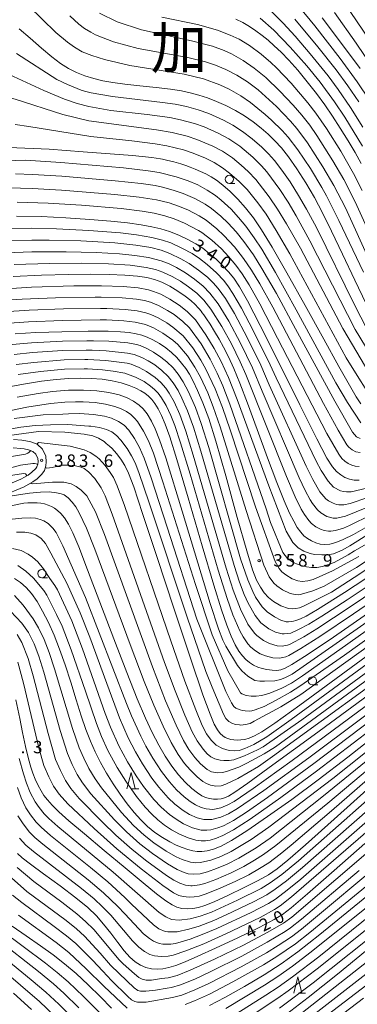
# Model space of a CAD drawing. Units: millimetres. Extents: x -64000 to -62000, y 25500 to 27000.
# Drawn here: x -63104 to -63002, y 25966 to 26263 of the extents above; entities that cross this region are included whole.
import ezdxf

# ---------------------------------------------------------------- set-up
doc = ezdxf.new("R2010")
doc.units = ezdxf.units.MM
for name, color, linetype, lineweight in [('210100_道路縁（街区線）', 7, 'Continuous', 15), ('633100_広葉樹林', 7, 'Continuous', 9), ('633200_針葉樹林', 7, 'Continuous', 9), ('710100_等高線（計曲線）', 7, 'Continuous', 20), ('710107_等高線（計曲線）（注記）', 7, 'Continuous', 20), ('710200_等高線（主曲線）', 7, 'Continuous', 9), ('731200_図化機測定による標高点', 7, 'Continuous', 20), ('731207_図化機測定による標高点（注記）', 7, 'Continuous', 20)]:
    doc.layers.add(name, color=color, linetype=linetype, lineweight=lineweight)
doc.layers.add('811000_市・東京都の区', color=7, linetype='Continuous')
doc.styles.add('Style-Kanji', font='txt')
doc.styles.add('Style-WORKING', font='txt')

msp = doc.modelspace()

# ---------------------------------------------------------------- linework, layer by layer
at = {"layer": '210100_道路縁（街区線）', "flags": 128}
for points in [[(-63106.34, 26136.5), (-63103.81, 26136.33), (-63102.61, 26136.16), (-63101.03, 26135.81), (-63099.13, 26135.08), (-63097.56, 26133.6), (-63096.53, 26131.48), (-63096.38, 26129.82), (-63096.49, 26128.55), (-63096.96, 26127.13), (-63097.71, 26126.08), (-63099.17, 26124.69), (-63100.49, 26123.7), (-63103.03, 26122.28), (-63109.8, 26119.46)], [(-63106.43, 26134), (-63104.07, 26133.84), (-63103.05, 26133.69), (-63101.75, 26133.41), (-63100.48, 26132.92), (-63099.6, 26132.09), (-63098.98, 26130.8), (-63098.89, 26129.83), (-63098.96, 26129.05), (-63099.21, 26128.27), (-63099.6, 26127.73), (-63100.79, 26126.61), (-63101.86, 26125.8), (-63104.13, 26124.53), (-63110.65, 26121.81)]]:
    msp.add_lwpolyline(points, dxfattribs=at)
at = {"layer": '633100_広葉樹林'}
for p, q in [((-63041.09, 26213.78), (-63039.423, 26213.78)), ((-63097.73, 26094.8), (-63096.063, 26094.8)), ((-63016, 26062.45), (-63014.333, 26062.45))]:
    msp.add_line(p, q, dxfattribs=at)
for centre in [(-63041.09, 26215.03), (-63097.73, 26096.05), (-63016, 26063.7)]:
    msp.add_circle(centre, 1.249875, dxfattribs=at)
at = {"layer": '633200_針葉樹林'}
for p, q in [((-63070.562, 26031.07), (-63068.478, 26031.07)), ((-63020.192, 25969.41), (-63018.108, 25969.41))]:
    msp.add_line(p, q, dxfattribs=at)
at = {"layer": '633200_針葉樹林', "flags": 128}
for points in [[(-63072.02, 26031.07), (-63070.77, 26036.07), (-63069.52, 26031.07)], [(-63021.65, 25969.41), (-63020.4, 25974.41), (-63019.15, 25969.41)]]:
    msp.add_lwpolyline(points, dxfattribs=at)
at = {"layer": '710100_等高線（計曲線）', "flags": 128}
for points in [[(-63001.25, 26219.83), (-63003.08, 26223.08), (-63005.21, 26226.67), (-63007.57, 26230.47), (-63009.93, 26234.1), (-63012.27, 26237.49), (-63014.78, 26240.89), (-63017.57, 26244.45), (-63020.45, 26247.91), (-63023.15, 26250.95), (-63025.49, 26253.4), (-63027.51, 26255.34), (-63029.37, 26256.97), (-63031.21, 26258.46), (-63033.1, 26259.86), (-63035.03, 26261.15), (-63037.02, 26262.31), (-63039.11, 26263.36)], [(-63001.61, 26248.51), (-63006.57, 26255.2), (-63013.07, 26263.75)], [(-62999.77, 26177.43), (-63003.2, 26184.56), (-63006.9, 26192.39), (-63010.21, 26199.33), (-63012.95, 26204.89), (-63015.42, 26209.53), (-63018, 26213.93), (-63020.71, 26218.19), (-63023.22, 26221.79), (-63025.38, 26224.52), (-63027.35, 26226.67), (-63029.34, 26228.6), (-63031.51, 26230.49), (-63033.9, 26232.35), (-63036.51, 26234.14), (-63039.27, 26235.81), (-63042.11, 26237.28), (-63044.95, 26238.55), (-63047.71, 26239.6), (-63050.35, 26240.46), (-63052.9, 26241.15), (-63055.59, 26241.71), (-63058.88, 26242.21), (-63063.18, 26242.72), (-63068.11, 26243.24), (-63072.62, 26243.75), (-63076.25, 26244.23), (-63079.29, 26244.77), (-63082.08, 26245.42), (-63084.73, 26246.23), (-63087.25, 26247.22), (-63089.65, 26248.44), (-63092.05, 26249.95), (-63094.69, 26251.95), (-63097.82, 26254.57), (-63101.29, 26257.57), (-63104.62, 26260.41)], [(-63107.72, 26224.66), (-63095.52, 26224.08), (-63085.21, 26223.32), (-63070.32, 26222.17), (-63064.46, 26221.65), (-63061.88, 26221.23), (-63061.25, 26221.11), (-63060.12, 26220.84), (-63057.85, 26220.26), (-63055.7, 26219.65), (-63054.29, 26219.21), (-63052.92, 26218.71), (-63051.42, 26218.12), (-63049.76, 26217.41), (-63048.15, 26216.66), (-63046.61, 26215.81), (-63044.97, 26214.74), (-63043.05, 26213.27), (-63040.85, 26211.36), (-63038.53, 26209.07), (-63036.17, 26206.42), (-63033.84, 26203.44), (-63031.35, 26199.8), (-63028.13, 26194.54), (-63023.68, 26186.82), (-63018.16, 26176.96), (-63012.56, 26166.81), (-63008.02, 26158.56), (-63004.85, 26152.89), (-63002.79, 26149.37), (-63001.42, 26147.26)], [(-63001.9, 26124.2), (-63003.42, 26124.25), (-63004.83, 26124.53), (-63006.17, 26125.05), (-63007.46, 26125.82), (-63008.72, 26126.84), (-63009.98, 26128.26), (-63011.63, 26130.91), (-63014.64, 26136.69), (-63019.78, 26146.97), (-63026.14, 26159.75), (-63031.75, 26170.9), (-63035.62, 26178.35), (-63038.03, 26182.62), (-63039.72, 26185.17), (-63041.34, 26187.15), (-63043.13, 26189.03), (-63045.1, 26190.9), (-63047.16, 26192.67), (-63049.15, 26194.21), (-63051.19, 26195.54), (-63053.61, 26196.85), (-63056.38, 26198.15), (-63059.13, 26199.24), (-63061.75, 26200.07), (-63064.47, 26200.71), (-63067.76, 26201.29), (-63071.84, 26201.85), (-63076.89, 26202.4), (-63083.19, 26202.94), (-63090.47, 26203.44), (-63097.98, 26203.78), (-63105.36, 26203.91)], [(-63106.38, 26185.73), (-63097.79, 26186.12), (-63089.66, 26186.35), (-63082.92, 26186.4), (-63077.35, 26186.29), (-63072.62, 26186.07), (-63068.88, 26185.76), (-63066.06, 26185.36), (-63063.74, 26184.79), (-63061.5, 26183.95), (-63059.1, 26182.76), (-63056.62, 26181.29), (-63054.45, 26179.8), (-63052.75, 26178.46), (-63051.44, 26177.25), (-63050.5, 26176.26), (-63050.19, 26175.9), (-63049.61, 26175.2), (-63049.26, 26174.75), (-63048.8, 26174.11), (-63048, 26172.94), (-63046.92, 26171.3), (-63045.56, 26169.13), (-63044.17, 26166.82), (-63042.84, 26164.4), (-63041.35, 26161.48), (-63039.73, 26157.95), (-63037.92, 26153.53), (-63035.63, 26147.44), (-63032.72, 26139.5), (-63029.58, 26130.95), (-63026.78, 26123.55), (-63024.56, 26118.04), (-63022.92, 26114.32), (-63021.66, 26111.84), (-63020.57, 26110), (-63019.55, 26108.58), (-63018.56, 26107.49), (-63017.49, 26106.63), (-63016.29, 26105.91), (-63014.97, 26105.33), (-63013.63, 26104.95), (-63012.22, 26104.82), (-63010.7, 26104.95), (-63008.96, 26105.42), (-63006.7, 26106.35), (-63003.58, 26107.9), (-62999.35, 26110.23)], [(-62994.47, 26100.8), (-63003.41, 26094.84), (-63010.21, 26090.43), (-63015.32, 26087.94), (-63018.72, 26086.22), (-63019.9, 26085.77), (-63021.02, 26085.48), (-63022.12, 26085.43), (-63023.24, 26085.56), (-63025.5, 26086.34), (-63027.73, 26087.68), (-63029.27, 26088.88), (-63030.55, 26090.26), (-63031.73, 26091.95), (-63032.85, 26094.07), (-63034.06, 26097.21), (-63035.85, 26102.96), (-63038.69, 26112.97), (-63042.19, 26125.51), (-63045.16, 26135.97), (-63047.31, 26142.85), (-63049.08, 26147.62), (-63050.67, 26151.31), (-63052.03, 26154.11), (-63053.18, 26156.19), (-63054.29, 26157.92), (-63055.52, 26159.58), (-63056.94, 26161.21), (-63058.54, 26162.78), (-63060.3, 26164.21), (-63062.23, 26165.51), (-63064.18, 26166.61), (-63065.94, 26167.43), (-63067.55, 26168.01), (-63069.28, 26168.43), (-63071.36, 26168.78), (-63073.96, 26169.04), (-63077.73, 26169.18), (-63083.74, 26169.18), (-63091.73, 26169.04), (-63099.55, 26168.76), (-63105.82, 26168.36)], [(-63107.75, 26152.42), (-63102.69, 26153.36), (-63097.83, 26154.13), (-63093.42, 26154.66), (-63089.61, 26154.96), (-63086.15, 26155.05), (-63082.8, 26154.96), (-63079.55, 26154.69), (-63076.5, 26154.24), (-63073.73, 26153.62), (-63071.33, 26152.86), (-63069.35, 26152.04), (-63067.8, 26151.24), (-63066.58, 26150.45), (-63065.54, 26149.61), (-63064.55, 26148.63), (-63063.6, 26147.4), (-63062.61, 26145.8), (-63061.58, 26143.78), (-63060.47, 26141.19), (-63059.07, 26137.33), (-63056.92, 26130.49), (-63053.5, 26118.91), (-63049.3, 26104.47), (-63045.79, 26092.52), (-63043.48, 26085.07), (-63041.89, 26080.48), (-63040.56, 26077.19), (-63039.32, 26074.6), (-63038.19, 26072.63), (-63037.17, 26071.23), (-63036.14, 26070.15), (-63035.01, 26069.22), (-63033.79, 26068.44), (-63032.53, 26067.83), (-63031.22, 26067.38), (-63029.75, 26067.07), (-63028.2, 26066.88), (-63026.79, 26066.86), (-63025.56, 26067.03), (-63024.27, 26067.49), (-63022.26, 26068.58), (-63018.35, 26071.05), (-63010.94, 26076.01), (-62999.08, 26084.19)], [(-62991.85, 26076.87), (-63007.35, 26065.48), (-63019.81, 26056.34), (-63027.35, 26050.92), (-63031.26, 26048.3), (-63033.5, 26047.06), (-63035.11, 26046.4), (-63036.46, 26046.03), (-63037.66, 26045.86), (-63038.74, 26045.82), (-63039.74, 26045.88), (-63040.66, 26046.03), (-63041.52, 26046.28), (-63042.33, 26046.64), (-63043.11, 26047.13), (-63043.88, 26047.83), (-63044.69, 26048.91), (-63045.64, 26050.62), (-63046.91, 26053.63), (-63049.06, 26059.51), (-63052.75, 26070.22), (-63057.81, 26085.31), (-63063.05, 26101.2), (-63067.29, 26114.19), (-63069.98, 26122.24), (-63071.52, 26126.33), (-63072.68, 26128.67), (-63073.9, 26130.58), (-63075.22, 26132.33), (-63076.52, 26133.8), (-63077.26, 26134.48), (-63078.27, 26135.34), (-63078.93, 26135.87), (-63080.64, 26136.88), (-63082.35, 26137.6), (-63084.96, 26138.1), (-63090.83, 26138.71), (-63098.76, 26138.96), (-63107.59, 26137.75)], [(-63111.61, 26115.6), (-63103.16, 26117.28), (-63101.99, 26117.38), (-63100.51, 26117.43), (-63099.19, 26117.42), (-63098.04, 26117.29), (-63096.93, 26117.07), (-63095.87, 26116.74), (-63094.86, 26116.32), (-63093.91, 26115.79), (-63092.97, 26115.1), (-63091.98, 26114.16), (-63090.89, 26112.85), (-63089.7, 26111.01), (-63088.36, 26108.37), (-63086.58, 26104.14), (-63083.9, 26097.21), (-63080.2, 26087.41), (-63076, 26076.32), (-63072.11, 26066.25), (-63068.93, 26058.3), (-63066.44, 26052.48), (-63064.39, 26048.08), (-63062.42, 26044.32), (-63060.44, 26040.93), (-63058.47, 26037.98), (-63056.46, 26035.38), (-63054.4, 26033.11), (-63052.43, 26031.23), (-63050.75, 26029.87), (-63049.43, 26029.02), (-63048.27, 26028.5), (-63047.08, 26028.17), (-63045.87, 26027.98), (-63044.66, 26027.94), (-63043.54, 26028.06), (-63042.51, 26028.35), (-63041.35, 26028.91), (-63039.43, 26030.13), (-63035.52, 26032.85), (-63027.94, 26038.31), (-63015.46, 26047.41), (-62999.17, 26059.35)], [(-62995.79, 26048.09), (-63005.35, 26040.65), (-63014.23, 26033.86), (-63022.27, 26027.9), (-63029.53, 26022.73), (-63035.78, 26018.48), (-63040.44, 26015.51), (-63043.56, 26013.79), (-63045.85, 26012.87), (-63047.79, 26012.38), (-63049.41, 26012.18), (-63050.79, 26012.21), (-63052.15, 26012.43), (-63053.67, 26012.82), (-63055.34, 26013.39), (-63057.12, 26014.14), (-63059.09, 26015.12), (-63061.33, 26016.42), (-63063.64, 26017.98), (-63065.79, 26019.74), (-63067.81, 26021.71), (-63069.84, 26024), (-63071.93, 26026.63), (-63074.07, 26029.54), (-63076.17, 26032.65), (-63078.16, 26035.84), (-63079.98, 26039.05), (-63081.6, 26042.25), (-63083.06, 26045.53), (-63084.43, 26049.05), (-63085.82, 26053.12), (-63087.35, 26057.94), (-63089.01, 26063.29), (-63090.69, 26068.49), (-63092.36, 26073.21), (-63094.04, 26077.47), (-63095.77, 26081.34), (-63097.5, 26084.76), (-63099.19, 26087.66), (-63100.84, 26090.01), (-63102.5, 26091.9), (-63104.2, 26093.39), (-63105.99, 26094.59)], [(-63105.59, 26057.96), (-63104.41, 26052.3), (-63103.54, 26048.1), (-63102.63, 26043.9), (-63101.75, 26040.17), (-63101.06, 26037.61), (-63100.47, 26035.83), (-63099.72, 26034.01), (-63098.83, 26032.1), (-63097.96, 26030.46), (-63097.11, 26029.12), (-63096.06, 26027.76), (-63094.64, 26026.16), (-63092.64, 26024.2), (-63089.57, 26021.48), (-63084.89, 26017.51), (-63078.87, 26012.48), (-63072.61, 26007.25), (-63067.17, 26002.72), (-63063.12, 25999.44), (-63060.33, 25997.34), (-63058.4, 25996.07), (-63056.91, 25995.37), (-63055.43, 25995), (-63053.81, 25994.88), (-63052.09, 25995), (-63050.37, 25995.33), (-63048.48, 25995.93), (-63045.72, 25997.05), (-63041.53, 25998.94), (-63036.57, 26001.29), (-63032.35, 26003.42), (-63029.29, 26005.17), (-63026.65, 26006.98), (-63023.4, 26009.58), (-63018.11, 26014.17), (-63009.39, 26021.97), (-62998.56, 26031.71)], [(-63000.12, 26014.64), (-63009.44, 26006.51), (-63017.49, 25999.47), (-63022.46, 25995.18), (-63025, 25993.18), (-63027.55, 25991.65), (-63032.06, 25989.31), (-63038.55, 25986.13), (-63045.24, 25982.99), (-63050.61, 25980.58), (-63054.49, 25978.91), (-63057.26, 25977.81), (-63059.35, 25977.15), (-63061.16, 25976.8), (-63062.9, 25976.69), (-63064.63, 25976.82), (-63066.32, 25977.21), (-63067.95, 25977.89), (-63069.53, 25978.9), (-63071.12, 25980.31), (-63072.85, 25982.23), (-63074.81, 25984.73), (-63076.94, 25987.57), (-63079.08, 25990.31), (-63081.27, 25992.8), (-63083.87, 25995.29), (-63087.47, 25998.23), (-63092.21, 26001.79), (-63097.22, 26005.45), (-63101.16, 26008.37), (-63103.63, 26010.31), (-63105.12, 26011.64)], [(-62994.12, 26003.12), (-63004.51, 25994.68), (-63013.79, 25987.14), (-63020.42, 25981.89), (-63025.41, 25978.27), (-63030.54, 25974.97), (-63036.54, 25971.44), (-63042.5, 25968.11), (-63047.05, 25965.72)], [(-63076.72, 25964.91), (-63080.04, 25968.33), (-63083.72, 25971.97), (-63087.38, 25975.36), (-63090.87, 25978.34), (-63094.29, 25981.01), (-63098.13, 25983.76), (-63102.5, 25986.78), (-63106.66, 25989.68)], [(-62999.92, 25982.08), (-63008.47, 25975.16), (-63017.33, 25968.1), (-63025.12, 25962.08)], [(-63100.9, 25964.57), (-63106.33, 25969.41)]]:
    msp.add_lwpolyline(points, dxfattribs=at)
at = {"layer": '710200_等高線（主曲線）', "flags": 128}
for points in [[(-62876.45, 26293.29), (-62901.32, 26261.67), (-62907.9, 26253.73), (-62917.05, 26243.14), (-62922.51, 26237.38), (-62927.79, 26232.42), (-62930, 26230.52), (-62936.56, 26225.63), (-62948.21, 26218.53), (-62961.91, 26212), (-62964.76, 26211.27), (-62966.85, 26210.89), (-62967.92, 26210.94), (-62968.73, 26211.21), (-62969.45, 26211.74), (-62970.21, 26212.46), (-62971.51, 26214.43), (-62983.14, 26231.79), (-62987.87, 26239.84), (-62993.95, 26249.58), (-63000.79, 26260.06), (-63011.63, 26276.09)], [(-63024.75, 26272.86), (-63015.31, 26261.31), (-63007.59, 26251.43), (-63002.5, 26244.48), (-62998.77, 26238.91)], [(-62886.45, 26275.4), (-62904.37, 26253.82), (-62914.9, 26241.76), (-62920.56, 26235.76), (-62926.13, 26230.43), (-62929.29, 26227.67), (-62936.65, 26222.07), (-62950.53, 26213.34), (-62959.13, 26208.56), (-62961.93, 26207.32), (-62965.47, 26206.2), (-62967.81, 26205.74), (-62969.11, 26205.69), (-62970.25, 26205.91), (-62971.15, 26206.35), (-62971.73, 26206.84), (-62972.41, 26207.68), (-62973.38, 26209.21), (-62987.1, 26231.77), (-62995.43, 26245.24), (-63002.75, 26256.08), (-63009.3, 26265.35)], [(-63000.55, 26186.98), (-63008, 26202.59), (-63011.77, 26210.03), (-63013.17, 26212.58), (-63016.6, 26218.25), (-63020.38, 26223.93), (-63023.29, 26227.7), (-63025.18, 26229.78), (-63028.38, 26232.9), (-63030.26, 26234.6), (-63034.71, 26238.22), (-63037.59, 26240.18), (-63041.13, 26242.18), (-63043.98, 26243.53), (-63048.91, 26245.34), (-63054.7, 26246.77), (-63071.13, 26249.36), (-63078.83, 26251.21), (-63082.59, 26252.35), (-63085.56, 26253.54), (-63087.85, 26254.87), (-63089.94, 26256.38), (-63093.46, 26259.36), (-63101.76, 26267.39)], [(-62998.57, 26189.98), (-63006.04, 26206.39), (-63009.52, 26213.18), (-63012.81, 26218.82), (-63017.51, 26226.08), (-63020.7, 26230.37), (-63022.6, 26232.56), (-63026.87, 26236.95), (-63032.43, 26242.03), (-63035.63, 26244.42), (-63038.84, 26246.45), (-63042.15, 26248.18), (-63045.25, 26249.45), (-63048.33, 26250.49), (-63053.62, 26251.81), (-63068.67, 26254.52), (-63076.07, 26256.49), (-63081.51, 26258.63), (-63082.98, 26259.39), (-63084.87, 26260.56), (-63086.58, 26261.88), (-63089.31, 26264.33)], [(-62994.89, 26190.29), (-63003.09, 26208.19), (-63006.54, 26214.96), (-63009.8, 26220.62), (-63014.65, 26228.23), (-63016.83, 26231.34), (-63019.18, 26234.36), (-63021.84, 26237.41), (-63025.84, 26241.64), (-63030.07, 26245.76), (-63033.55, 26248.6), (-63036.93, 26250.91), (-63040.41, 26252.87), (-63042.64, 26253.87), (-63046.18, 26255.17), (-63052.54, 26256.85), (-63067.68, 26260.1), (-63075.02, 26262.55), (-63080.35, 26265.16)], [(-63000.93, 26211.6), (-63003.56, 26216.74), (-63007.45, 26223.53), (-63011.79, 26230.38), (-63014.98, 26234.96), (-63017.42, 26238.14), (-63022.44, 26243.99), (-63026.87, 26248.66), (-63028.6, 26250.31), (-63031.46, 26252.77), (-63035.02, 26255.37), (-63038.16, 26257.28), (-63040.8, 26258.56), (-63044.7, 26260.05), (-63050.7, 26261.71), (-63061.53, 26263.98)], [(-63029.07, 26266.41), (-63024.88, 26262.15), (-63021.24, 26258.19), (-63016.65, 26252.88), (-63011.28, 26246.22), (-63008.27, 26242.14), (-63004.47, 26236.65), (-63000.78, 26230.75)], [(-63031.76, 26263.64), (-63027.69, 26260), (-63022.71, 26254.94), (-63017.71, 26249.28), (-63013.69, 26244.37), (-63009.31, 26238.39), (-63006.18, 26233.8), (-63000.84, 26225)], [(-63021.31, 26263.35), (-63014.33, 26255.01), (-63008.85, 26248.05), (-63005.31, 26243.2), (-63002.01, 26238.38)], [(-62999.53, 26169.9), (-63003.15, 26176.98), (-63014.78, 26200.44), (-63017.79, 26206.06), (-63020.17, 26210.15), (-63022.77, 26214.24), (-63025.27, 26217.83), (-63027.49, 26220.74), (-63029.26, 26222.75), (-63031.3, 26224.77), (-63034.16, 26227.27), (-63037.09, 26229.47), (-63040.08, 26231.38), (-63042.86, 26232.89), (-63047.27, 26234.84), (-63050.5, 26235.99), (-63053.99, 26236.97), (-63057.46, 26237.68), (-63061.33, 26238.23), (-63076.38, 26240), (-63082.81, 26241.12), (-63084.85, 26241.63), (-63085.88, 26241.97), (-63090.01, 26243.59), (-63093.24, 26245.15), (-63105.41, 26252.96)], [(-63000, 26164.56), (-63003.04, 26169.72), (-63016.76, 26196.48), (-63020.91, 26204.05), (-63023.34, 26208.1), (-63025.89, 26211.98), (-63029.79, 26217.24), (-63031.35, 26219.06), (-63034.02, 26221.7), (-63037.94, 26224.98), (-63041.25, 26227.21), (-63044.49, 26228.97), (-63048.75, 26230.83), (-63051.67, 26231.87), (-63055.88, 26233.01), (-63059.1, 26233.64), (-63065.96, 26234.54), (-63076.88, 26235.8), (-63083.57, 26236.95), (-63087.04, 26237.93), (-63090.88, 26239.2), (-63097.17, 26241.86), (-63108.9, 26247.24)], [(-62999.98, 26158.48), (-63006.86, 26170.01), (-63019.63, 26194.24), (-63023.8, 26201.63), (-63026.51, 26206.05), (-63029.02, 26209.73), (-63033.09, 26214.98), (-63035.44, 26217.42), (-63037.51, 26219.31), (-63040.16, 26221.46), (-63043.2, 26223.49), (-63046.12, 26225.05), (-63050.9, 26227.07), (-63053.81, 26228.03), (-63058.37, 26229.17), (-63063.12, 26229.95), (-63083.53, 26232.63), (-63091.44, 26234.56), (-63105.83, 26239.18), (-63118.02, 26242.56), (-63121.29, 26242.9), (-63124.99, 26243.34), (-63127.33, 26243.37)], [(-62999.54, 26151.22), (-63002.46, 26155.87), (-63005.76, 26161.16), (-63022.78, 26192.49), (-63026.91, 26199.61), (-63030.02, 26204.51), (-63032.46, 26207.91), (-63035.74, 26211.92), (-63038.14, 26214.36), (-63041.04, 26216.9), (-63043.15, 26218.51), (-63045.69, 26220.09), (-63048.5, 26221.47), (-63052.31, 26223.03), (-63054.91, 26223.88), (-63060.02, 26225.17), (-63063.48, 26225.74), (-63070.56, 26226.59), (-63082.95, 26227.97), (-63101.67, 26230.97), (-63105.78, 26231.59)], [(-63108.69, 26220.62), (-63102.69, 26220.8), (-63092.02, 26220.13), (-63073.1, 26218.49), (-63065.63, 26217.62), (-63062.33, 26217.11), (-63057.16, 26215.8), (-63053.55, 26214.57), (-63050.59, 26213.32), (-63047.78, 26211.8), (-63045.32, 26210.16), (-63043.57, 26208.74), (-63040.59, 26205.97), (-63038.31, 26203.53), (-63036.1, 26200.85), (-63033.57, 26197.36), (-63031.33, 26193.95), (-63027.11, 26186.89), (-63020.87, 26175.69), (-63008.9, 26153.62), (-63005.38, 26147.66), (-63001.34, 26141.59)], [(-63105.7, 26216.67), (-63100.55, 26216.47), (-63091.73, 26215.94), (-63075.55, 26214.61), (-63067.73, 26213.75), (-63063.52, 26213.12), (-63061.31, 26212.65), (-63058.11, 26211.8), (-63055.03, 26210.77), (-63051.53, 26209.28), (-63048.38, 26207.51), (-63046.46, 26206.23), (-63043.66, 26203.86), (-63041.42, 26201.75), (-63039.03, 26199.16), (-63036.67, 26196.24), (-63033.8, 26192.19), (-63031.26, 26188.16), (-63026.9, 26180.54), (-63021.16, 26169.92), (-63009.22, 26148.05), (-63003.86, 26138.75), (-63002.67, 26137.37), (-63001.61, 26136.85)], [(-63107.72, 26212.41), (-63100.62, 26212.25), (-63091.79, 26211.78), (-63075.68, 26210.49), (-63068.29, 26209.67), (-63063.14, 26208.85), (-63059.28, 26207.88), (-63056.41, 26206.92), (-63053.6, 26205.78), (-63050.18, 26203.98), (-63048.14, 26202.71), (-63044.92, 26200.12), (-63042.76, 26198.11), (-63039.56, 26194.66), (-63036.82, 26191.18), (-63034.38, 26187.58), (-63031.9, 26183.45), (-63028, 26176.42), (-63012.7, 26147.36), (-63008.22, 26139.29), (-63005.64, 26134.93), (-63005.01, 26134.16), (-63004.02, 26133.37), (-63002.93, 26132.84), (-63001.56, 26132.56)], [(-63105.23, 26208.12), (-63095.84, 26207.84), (-63085.72, 26207.2), (-63073.82, 26206.18), (-63067.41, 26205.38), (-63063.81, 26204.78), (-63060.6, 26203.99), (-63057.8, 26203.08), (-63054.62, 26201.78), (-63050.46, 26199.59), (-63049.42, 26198.93), (-63046.39, 26196.62), (-63043.5, 26194), (-63041.32, 26191.73), (-63039.16, 26189.15), (-63037.26, 26186.55), (-63035.14, 26183.17), (-63031.91, 26177.47), (-63026.5, 26167.14), (-63011.64, 26138.32), (-63008.06, 26132.12), (-63007.15, 26130.83), (-63006.25, 26130), (-63005.22, 26129.3), (-63004.08, 26128.77), (-63003.06, 26128.51), (-63001.88, 26128.39)], [(-62999.55, 26121.79), (-63004.26, 26120.74), (-63005.66, 26120.73), (-63006.64, 26120.8), (-63007.53, 26121), (-63009.66, 26122.18), (-63011.28, 26123.9), (-63013.39, 26127.18), (-63014.9, 26130.01), (-63026.96, 26155.09), (-63028.73, 26159.02), (-63033.87, 26169.38), (-63037.41, 26176.1), (-63040.01, 26180.61), (-63041.35, 26182.58), (-63042.8, 26184.47), (-63044.95, 26186.77), (-63047.82, 26189.36), (-63050.15, 26191.13), (-63052.35, 26192.59), (-63055.22, 26194.19), (-63058.77, 26195.83), (-63061.3, 26196.71), (-63064.51, 26197.48), (-63069.15, 26198.3), (-63074.01, 26198.88), (-63083.54, 26199.63), (-63093.31, 26200.09), (-63100.9, 26200.24), (-63108.29, 26200.18)], [(-62999.29, 26119.03), (-63004.6, 26117.23), (-63006.47, 26116.82), (-63008.03, 26116.83), (-63008.75, 26116.93), (-63009.74, 26117.33), (-63011.13, 26118.01), (-63011.96, 26118.6), (-63013.75, 26120.75), (-63015.89, 26124.44), (-63017.88, 26128.47), (-63029.08, 26153.06), (-63031.6, 26158.95), (-63035.58, 26167.09), (-63039.55, 26174.51), (-63042.28, 26179.08), (-63044.47, 26182.09), (-63046.02, 26183.82), (-63047.72, 26185.45), (-63050.39, 26187.65), (-63053.27, 26189.65), (-63055.74, 26191.08), (-63059.08, 26192.69), (-63061.65, 26193.63), (-63064.78, 26194.41), (-63069.38, 26195.19), (-63075.67, 26195.82), (-63085.91, 26196.42), (-63095.53, 26196.66), (-63100.71, 26196.67), (-63108.52, 26196.52)], [(-62999.55, 26116.04), (-63005.97, 26113.41), (-63008.58, 26112.78), (-63009.72, 26112.82), (-63011.69, 26113.33), (-63013.43, 26114.34), (-63014.48, 26115.25), (-63015.99, 26117.23), (-63016.7, 26118.32), (-63018.18, 26121.14), (-63020.01, 26124.98), (-63031.23, 26151.08), (-63034.12, 26158.14), (-63037.71, 26165.61), (-63041.26, 26172.18), (-63044.5, 26177.49), (-63046.96, 26180.68), (-63049.01, 26182.75), (-63051.58, 26184.88), (-63054.32, 26186.79), (-63057.01, 26188.37), (-63059.28, 26189.49), (-63061.72, 26190.46), (-63065.52, 26191.43), (-63069.63, 26192.07), (-63074.27, 26192.51), (-63081.34, 26192.92), (-63090.39, 26193.15), (-63093.12, 26193.17), (-63100.76, 26193.1), (-63108.73, 26192.85)], [(-62998.21, 26113.81), (-63004.76, 26110.58), (-63006.65, 26109.76), (-63009.07, 26109.01), (-63010.39, 26108.82), (-63010.78, 26108.82), (-63011.18, 26108.85), (-63012.44, 26109.07), (-63013.53, 26109.43), (-63014.94, 26110.16), (-63016.28, 26111.16), (-63017.12, 26112.07), (-63018.39, 26113.85), (-63019.38, 26115.49), (-63021.21, 26119.23), (-63023.87, 26125.4), (-63036.13, 26156.1), (-63037.81, 26159.95), (-63040.49, 26165.42), (-63043.41, 26170.65), (-63046.66, 26175.81), (-63048.8, 26178.53), (-63050.94, 26180.64), (-63053.46, 26182.63), (-63055.86, 26184.25), (-63058.41, 26185.73), (-63061.14, 26187.01), (-63063.44, 26187.82), (-63066.18, 26188.44), (-63071.07, 26189.08), (-63077.6, 26189.5), (-63085.74, 26189.72), (-63095.38, 26189.67), (-63106.12, 26189.33)], [(-63112.91, 26181.72), (-63100.82, 26182.5), (-63088.04, 26182.89), (-63079.73, 26182.89), (-63073.22, 26182.65), (-63068.63, 26182.24), (-63065.55, 26181.67), (-63063.97, 26181.21), (-63061.81, 26180.32), (-63059.05, 26178.87), (-63056.21, 26177.05), (-63053.86, 26175.18), (-63051.32, 26172.59), (-63048.15, 26168.1), (-63045.66, 26164.01), (-63043.59, 26160.1), (-63041.37, 26155.25), (-63038.77, 26148.63), (-63029.19, 26122.55), (-63023.98, 26108.85), (-63021.93, 26105.4), (-63020.26, 26103.82), (-63018.57, 26102.8), (-63016.72, 26102.1), (-63015.33, 26101.79), (-63013.17, 26101.71), (-63011.37, 26101.76), (-63009.67, 26102.06), (-63007.04, 26103.11), (-63004.74, 26104.42), (-62998.76, 26108.14)], [(-63110.52, 26178.41), (-63103.71, 26178.89), (-63093.64, 26179.31), (-63081.63, 26179.48), (-63079.86, 26179.46), (-63073.49, 26179.24), (-63069.17, 26178.84), (-63066.76, 26178.42), (-63064.9, 26177.92), (-63062.46, 26176.9), (-63059.73, 26175.43), (-63057.81, 26174.21), (-63055.19, 26172.17), (-63053.16, 26170.17), (-63049.65, 26165.41), (-63046.88, 26160.8), (-63044.73, 26156.52), (-63043.03, 26152.66), (-63040.9, 26147.15), (-63029.96, 26115.55), (-63028.62, 26111.5), (-63024.93, 26102.45), (-63023.48, 26100.57), (-63021.57, 26099.28), (-63019.41, 26098.49), (-63017.83, 26098.09), (-63016.27, 26097.89), (-63014.62, 26097.93), (-63012.91, 26098.24), (-63009.45, 26099.43), (-63005.19, 26101.7), (-63003.3, 26102.88), (-62999.59, 26105.04)], [(-63109.21, 26175.01), (-63101.57, 26175.54), (-63091.21, 26175.93), (-63079.99, 26176.03), (-63078.07, 26176), (-63072.59, 26175.76), (-63068.96, 26175.34), (-63066.29, 26174.76), (-63064.81, 26174.23), (-63062.56, 26173.21), (-63060, 26171.76), (-63058.12, 26170.45), (-63055.01, 26167.75), (-63052.13, 26164.17), (-63049.68, 26160.41), (-63048.22, 26157.78), (-63045.38, 26151.76), (-63043.2, 26146.13), (-63040.89, 26139.43), (-63033.22, 26116.21), (-63027.26, 26099.7), (-63026.02, 26097.56), (-63025.21, 26096.59), (-63024.05, 26095.63), (-63022.13, 26094.52), (-63020.43, 26093.84), (-63019.12, 26093.71), (-63017.38, 26093.84), (-63015.74, 26094.29), (-63009.91, 26096.86), (-63001.98, 26101.19)], [(-63108.87, 26171.53), (-63101.72, 26172.07), (-63091.56, 26172.47), (-63080.13, 26172.6), (-63078.21, 26172.58), (-63072.93, 26172.35), (-63069.54, 26171.95), (-63066.45, 26171.23), (-63063.97, 26170.18), (-63061.14, 26168.62), (-63058.19, 26166.48), (-63056.69, 26165.16), (-63053.77, 26161.76), (-63051.51, 26158.38), (-63049.85, 26155.31), (-63047.61, 26150.56), (-63045.96, 26146.38), (-63043.87, 26140.34), (-63036.05, 26115.14), (-63030.67, 26098.59), (-63029.08, 26095.11), (-63027.67, 26093.2), (-63026.73, 26092.32), (-63025, 26091.11), (-63022.69, 26090.01), (-63021.23, 26089.72), (-63020.13, 26089.67), (-63019.33, 26089.8), (-63015.89, 26090.86), (-63012.42, 26092.31), (-63002.64, 26097.92), (-62994.07, 26103.64)], [(-63106.67, 26165.15), (-63100.91, 26165.68), (-63091.45, 26166.19), (-63084.19, 26166.33), (-63082.18, 26166.32), (-63077.47, 26166.2), (-63071.73, 26165.64), (-63069.1, 26165.15), (-63068, 26164.83), (-63066.07, 26164.01), (-63063.96, 26162.85), (-63061.75, 26161.36), (-63060.02, 26159.96), (-63058.11, 26158.13), (-63056.56, 26156.24), (-63055.02, 26153.9), (-63053.44, 26150.93), (-63051.32, 26146.21), (-63049.59, 26141.36), (-63047.33, 26134.1), (-63037.68, 26100.55), (-63035.51, 26094.16), (-63034.03, 26090.66), (-63033.15, 26088.95), (-63031.22, 26086.07), (-63029.67, 26084.51), (-63027.47, 26082.96), (-63025.57, 26082.05), (-63023.9, 26081.53), (-63023.72, 26081.51), (-63023.24, 26081.54), (-63022.42, 26081.57), (-63021.73, 26081.69), (-63021.05, 26081.9), (-63019.64, 26082.4), (-63017.91, 26083.24), (-63014.5, 26085.2), (-63006.3, 26090.35), (-62996.64, 26096.73)], [(-63106.1, 26162.12), (-63100.51, 26162.73), (-63091.48, 26163.34), (-63084.32, 26163.5), (-63082.56, 26163.47), (-63078.31, 26163.32), (-63071.84, 26162.58), (-63069.81, 26162.15), (-63067.57, 26161.28), (-63065.58, 26160.25), (-63063.6, 26159), (-63061.51, 26157.36), (-63059.61, 26155.52), (-63058.05, 26153.58), (-63056.6, 26151.26), (-63055.4, 26148.94), (-63053.69, 26145.13), (-63051.93, 26140.22), (-63049.66, 26132.97), (-63039.68, 26098.52), (-63038, 26093.44), (-63036.6, 26089.78), (-63035.44, 26087.16), (-63033.32, 26083.37), (-63031.56, 26081.24), (-63029.12, 26079.38), (-63027.11, 26078.43), (-63025.12, 26077.89), (-63024.85, 26077.86), (-63024.53, 26077.85), (-63022.5, 26078.07), (-63020.22, 26079.14), (-63017.12, 26080.8), (-63013.11, 26083.24), (-63005.52, 26088.12), (-62995.27, 26094.99)], [(-63105.47, 26159.1), (-63100.16, 26159.77), (-63090.99, 26160.53), (-63084.79, 26160.67), (-63083.85, 26160.66), (-63078.42, 26160.39), (-63071.97, 26159.5), (-63070.79, 26159.2), (-63068.38, 26158.24), (-63066.15, 26157.08), (-63063.5, 26155.22), (-63061.83, 26153.74), (-63060.32, 26152.02), (-63059.28, 26150.52), (-63057.8, 26147.86), (-63056.05, 26144.04), (-63054.27, 26139.08), (-63052, 26131.83), (-63042.04, 26097.65), (-63039.9, 26091.04), (-63037.73, 26085.36), (-63035.49, 26080.8), (-63033.54, 26078.06), (-63032.81, 26077.36), (-63030.81, 26075.82), (-63028.96, 26074.92), (-63026.66, 26074.29), (-63025.15, 26074.2), (-63023.53, 26074.45), (-63022.7, 26074.74), (-63018.64, 26076.97), (-63014.68, 26079.39), (-63004.58, 26085.99), (-62992.52, 26094.21)], [(-63104.86, 26156.08), (-63098.19, 26157.01), (-63090.9, 26157.69), (-63084.96, 26157.84), (-63083.99, 26157.82), (-63079.45, 26157.56), (-63076.17, 26157.12), (-63072.67, 26156.52), (-63069.41, 26155.34), (-63066.82, 26153.99), (-63064.89, 26152.65), (-63063.71, 26151.65), (-63062.59, 26150.46), (-63061.58, 26149.13), (-63060.21, 26146.8), (-63058.74, 26143.72), (-63057.56, 26140.71), (-63055.81, 26135.49), (-63052.95, 26126.03), (-63044.51, 26097.12), (-63041.79, 26088.52), (-63040.03, 26083.57), (-63037.93, 26078.79), (-63036.92, 26076.93), (-63035.51, 26074.88), (-63034.56, 26073.87), (-63033.15, 26072.7), (-63031.81, 26071.89), (-63030.18, 26071.19), (-63027.97, 26070.66), (-63025.99, 26070.55), (-63024.91, 26070.7), (-63024.07, 26070.93), (-63023.16, 26071.31), (-63019.5, 26073.42), (-63013.74, 26077.09), (-63003.55, 26083.91), (-62991.11, 26092.5)], [(-63105.24, 26149.29), (-63098.86, 26150.39), (-63094.47, 26150.98), (-63089.67, 26151.37), (-63085.19, 26151.43), (-63081.1, 26151.2), (-63077.53, 26150.7), (-63074.42, 26149.95), (-63071.97, 26149.07), (-63070, 26148.1), (-63068.3, 26146.92), (-63067.11, 26145.77), (-63065.95, 26144.27), (-63064.63, 26142.03), (-63063.49, 26139.73), (-63062.15, 26136.45), (-63060.29, 26130.98), (-63055.36, 26114.9), (-63046.91, 26087), (-63044.35, 26079.38), (-63043.05, 26076), (-63042.16, 26074.17), (-63038.65, 26068.34), (-63037.29, 26066.67), (-63035.49, 26065.07), (-63033.43, 26063.8), (-63031.86, 26063.59), (-63030.49, 26063.55), (-63027.37, 26063.73), (-63025.68, 26064.11), (-63024.3, 26064.63), (-63022.1, 26065.74), (-63018.75, 26068.05), (-63008.83, 26074.92), (-62991.13, 26087.34)], [(-63111.5, 26144.38), (-63102.3, 26146.26), (-63095.11, 26147.37), (-63090.77, 26147.77), (-63087.52, 26147.89), (-63086.32, 26147.88), (-63085.25, 26147.86), (-63081.64, 26147.64), (-63078.5, 26147.18), (-63075.68, 26146.49), (-63073.78, 26145.78), (-63072.13, 26144.95), (-63070.81, 26144.04), (-63069.7, 26143), (-63068.84, 26141.98), (-63067, 26139.07), (-63065.48, 26136.07), (-63064.01, 26132.36), (-63061.16, 26123.76), (-63051.29, 26092.72), (-63046.32, 26077.62), (-63041.52, 26066.69), (-63037.7, 26060.1), (-63037.33, 26059.79), (-63036, 26059.24), (-63034.47, 26059.04), (-63032.96, 26059.04), (-63031.3, 26059.26), (-63028.88, 26060.02), (-63025.25, 26061.45), (-63022.36, 26062.95), (-63018.96, 26065.23), (-63007.68, 26073.14), (-62962.37, 26105.27)], [(-63106.119, 26142.851), (-63097.327, 26143.934), (-63091.426, 26144.161), (-63089.65, 26144.29), (-63086.32, 26144.32), (-63082.18, 26144.09), (-63078.82, 26143.53), (-63076.72, 26142.96), (-63074.53, 26141.97), (-63072.87, 26140.8), (-63071.48, 26139.33), (-63069.73, 26136.79), (-63068.19, 26134.07), (-63066.8, 26130.9), (-63064.72, 26124.99), (-63059.91, 26110.05), (-63050.95, 26082.28), (-63042.16, 26060.43), (-63040.49, 26057.05), (-63039.7, 26055.97), (-63039.09, 26055.46), (-63037.8, 26054.97), (-63037.12, 26054.77), (-63036.34, 26054.64), (-63035.07, 26054.56), (-63034.28, 26054.64), (-63033.34, 26054.94), (-63030.57, 26055.99), (-63026.98, 26057.87), (-63022.62, 26060.3), (-63019.84, 26062.05), (-63006.33, 26071.49), (-62971.09, 26096.71)], [(-63110.961, 26139.028), (-63104.091, 26140.238), (-63099.747, 26140.731), (-63095.169, 26140.964), (-63089.928, 26140.999), (-63083.568, 26140.581), (-63082.9, 26140.54), (-63080.33, 26140.13), (-63078.24, 26139.57), (-63076.59, 26138.79), (-63075.16, 26137.74), (-63073.86, 26136.36), (-63071.99, 26133.84), (-63070.63, 26131.6), (-63069.58, 26129.43), (-63068.46, 26126.56), (-63065.33, 26117.41), (-63053.85, 26082.9), (-63048.18, 26066.51), (-63046.31, 26061.83), (-63042.91, 26053.61), (-63042.12, 26052.32), (-63041.26, 26051.44), (-63040.35, 26050.89), (-63039.27, 26050.54), (-63038.07, 26050.37), (-63037.67, 26050.36), (-63036.21, 26050.49), (-63034.77, 26050.87), (-63033.64, 26051.48), (-63025.52, 26055.88), (-63019.46, 26059.55), (-62974.09, 26092.16)], [(-63101.07, 26133.15), (-63101.54, 26132.66), (-63102, 26132.35), (-63102.66, 26132.13), (-63108.16, 26131.19), (-63115.74, 26128.71), (-63139.35, 26120.82), (-63155.6, 26114.25), (-63170.31, 26108.19), (-63220.14, 26085.77), (-63292.03, 26052.96), (-63296.73, 26051), (-63301.48, 26049.35), (-63302.86, 26049.02), (-63303.72, 26049.09), (-63304.49, 26049.36), (-63305.1, 26049.81), (-63305.92, 26050.93), (-63308.03, 26054.84)], [(-62976.47, 26085.59), (-63022.45, 26052.04), (-63029.76, 26046.79), (-63033.71, 26044.51), (-63036.44, 26043.25), (-63038.13, 26042.66), (-63039.65, 26042.58), (-63041.2, 26042.66), (-63043.2, 26043.28), (-63045.04, 26044.31), (-63046.57, 26045.75), (-63047.99, 26047.68), (-63049.29, 26050.23), (-63051.26, 26054.93), (-63054.5, 26063.59), (-63058.79, 26075.79), (-63072.73, 26116.6), (-63074.96, 26122.52), (-63076.1, 26125), (-63077.05, 26126.58), (-63078.61, 26128.69), (-63080.46, 26130.65), (-63081.47, 26131.5), (-63083.15, 26132.55), (-63084.92, 26133.37), (-63089.18, 26134.51), (-63098.75, 26135.6), (-63099.21, 26135.11)], [(-63098.97, 26129.02), (-63099.4, 26129.2), (-63099.91, 26129.31), (-63100.47, 26129.31), (-63104.19, 26128.74), (-63127.08, 26122.49), (-63140.34, 26118.12), (-63145.7, 26115.65), (-63160.81, 26109.13), (-63187.99, 26097.04), (-63218.53, 26083.24), (-63261.54, 26063.48), (-63291.24, 26049.73), (-63294.99, 26048.18), (-63303.02, 26045.03), (-63303.69, 26044.88), (-63304.62, 26044.9), (-63305.2, 26044.96), (-63305.84, 26045.13), (-63306.41, 26045.5), (-63306.88, 26046.05), (-63307.3, 26046.86), (-63312.09, 26056.11)], [(-62978.91, 26081.39), (-63019.21, 26051.97), (-63030.84, 26043.79), (-63032.57, 26042.83), (-63036.5, 26041.05), (-63039.76, 26039.87), (-63041.12, 26039.62), (-63042.74, 26039.62), (-63043.89, 26039.71), (-63045.44, 26040.18), (-63046.69, 26040.8), (-63047.77, 26041.66), (-63049.04, 26043.05), (-63050.84, 26045.6), (-63052.32, 26048.33), (-63054.54, 26053.3), (-63057.48, 26060.69), (-63060.64, 26069.19), (-63076.47, 26114.01), (-63078.65, 26119.49), (-63079.77, 26121.9), (-63081.7, 26124.75), (-63083.6, 26126.77), (-63085, 26127.8), (-63085.9, 26128.17), (-63087.99, 26128.67), (-63089.74, 26128.79), (-63090.64, 26128.8), (-63091.64, 26128.75), (-63094.62, 26128.04), (-63096.25, 26127.85), (-63096.66, 26128.03)], [(-63102.28, 26125.57), (-63102.53, 26126.02), (-63102.71, 26126.2), (-63103.23, 26126.25), (-63109.77, 26125.28), (-63129.82, 26119.09), (-63139.07, 26115.83), (-63141.4, 26114.87), (-63144.66, 26113.48), (-63159.96, 26106.46), (-63175.91, 26099.22), (-63218.15, 26080.05), (-63241.86, 26068.21), (-63244.59, 26067.09), (-63256.48, 26062.25), (-63291.47, 26046.06), (-63302.35, 26041.49), (-63304.12, 26040.92), (-63305.2, 26040.86), (-63306.82, 26041.13), (-63308.07, 26041.74)], [(-62981.4, 26077.15), (-63021.49, 26047.91), (-63027.17, 26043.77), (-63030.56, 26041.66), (-63035.86, 26038.82), (-63038.21, 26037.65), (-63041.92, 26036.38), (-63043.17, 26036.03), (-63044.62, 26035.93), (-63046.52, 26036.26), (-63047.78, 26036.93), (-63049.84, 26038.68), (-63051.53, 26040.54), (-63053.36, 26043.02), (-63054.98, 26045.73), (-63057.2, 26050.27), (-63060.36, 26057.67), (-63064.33, 26067.91), (-63078.82, 26107.84), (-63081.52, 26114.67), (-63083.42, 26118.26), (-63084.19, 26119.5), (-63085.81, 26121.25), (-63087.39, 26122.29), (-63088.92, 26123.09), (-63091.11, 26123.6), (-63094.53, 26123.68), (-63100.43, 26123.14), (-63101.01, 26123.23), (-63101.09, 26123.37)], [(-62985.07, 26072.06), (-63028.04, 26040.82), (-63032.3, 26037.88), (-63038.54, 26034.22), (-63042.13, 26032.47), (-63043.6, 26032.05), (-63045.17, 26031.95), (-63046.8, 26032.21), (-63048.04, 26032.68), (-63049.08, 26033.29), (-63050.81, 26034.68), (-63052.94, 26036.79), (-63054.64, 26038.8), (-63056.54, 26041.45), (-63058.69, 26045.11), (-63061.1, 26050), (-63063.9, 26056.37), (-63066.81, 26063.54), (-63071.05, 26074.63), (-63081.74, 26103.39), (-63084.29, 26109.77), (-63086.42, 26114.43), (-63087.43, 26116.21), (-63088.54, 26117.65), (-63089.83, 26118.96), (-63091.01, 26119.82), (-63091.9, 26120.08), (-63093.28, 26120.4), (-63095.5, 26120.7), (-63098.14, 26120.67), (-63101.46, 26120.28), (-63108.69, 26119.26)], [(-62987.66, 26065.13), (-63022.1, 26039.68), (-63033.93, 26031.16), (-63039.68, 26027.3), (-63041.57, 26026.23), (-63043.7, 26025.35), (-63046.09, 26024.92), (-63048.06, 26025.03), (-63049.57, 26025.46), (-63051.32, 26026.23), (-63052.98, 26027.31), (-63054.73, 26028.69), (-63057.07, 26030.84), (-63059.15, 26033.19), (-63061.57, 26036.29), (-63064.2, 26040.34), (-63066.29, 26044.01), (-63067.85, 26046.98), (-63070.63, 26053.18), (-63072.15, 26056.85), (-63084.59, 26088.86), (-63091.4, 26104.4), (-63093.43, 26108.41), (-63094.44, 26109.81), (-63095.8, 26111.15), (-63097.09, 26111.95), (-63098.25, 26112.41), (-63099.7, 26112.74), (-63101.03, 26112.85), (-63103.8, 26112.74), (-63113.64, 26111.8)], [(-62985.45, 26064.13), (-63017.06, 26040.48), (-63030.66, 26030.59), (-63038.64, 26025.15), (-63041.36, 26023.57), (-63043.69, 26022.52), (-63046.43, 26021.82), (-63048.79, 26021.83), (-63050.83, 26022.38), (-63053.11, 26023.39), (-63055.08, 26024.61), (-63057.53, 26026.51), (-63059.6, 26028.41), (-63062.42, 26031.64), (-63064.52, 26034.37), (-63067.34, 26038.67), (-63069.44, 26042.3), (-63071.61, 26046.5), (-63074.25, 26052.51), (-63078.14, 26062.86), (-63083.23, 26076.83), (-63086.11, 26084.24), (-63090.14, 26093.12), (-63095, 26102.23), (-63096.66, 26105.18), (-63097.94, 26106.66), (-63099.51, 26107.7), (-63101.11, 26108.23), (-63102.92, 26108.52), (-63105.37, 26108.6)], [(-62987.39, 26060.04), (-63015.54, 26038.71), (-63029.53, 26028.51), (-63035.93, 26024.09), (-63039.87, 26021.6), (-63042.87, 26019.99), (-63044.53, 26019.33), (-63046.67, 26018.73), (-63047.89, 26018.6), (-63049.64, 26018.65), (-63052.25, 26019.36), (-63054.91, 26020.54), (-63057.19, 26021.91), (-63059.16, 26023.35), (-63061.67, 26025.53), (-63063.87, 26027.89), (-63067.01, 26031.81), (-63069.26, 26035.07), (-63071.84, 26039.26), (-63074.46, 26044.12), (-63076.97, 26049.71), (-63078.59, 26053.84), (-63085.43, 26073.32), (-63088.7, 26081.81), (-63093.03, 26091.17), (-63093.81, 26092.48), (-63095.35, 26094.62), (-63097.2, 26097.46), (-63098.93, 26099.59), (-63100.56, 26101.06), (-63101.89, 26101.95), (-63104.03, 26103), (-63106.55, 26103.61)], [(-62981.55, 26061.76), (-63014.72, 26036.43), (-63025.5, 26028.51), (-63034.82, 26022), (-63039.86, 26018.78), (-63043.02, 26017.04), (-63045, 26016.21), (-63046.92, 26015.64), (-63048.32, 26015.44), (-63049.61, 26015.4), (-63051.21, 26015.62), (-63053.54, 26016.3), (-63056.2, 26017.43), (-63058.6, 26018.77), (-63060.72, 26020.19), (-63062.66, 26021.71), (-63064.52, 26023.42), (-63066.54, 26025.61), (-63069.16, 26028.84), (-63072.39, 26033.39), (-63074.99, 26037.55), (-63077.78, 26042.7), (-63079.71, 26046.93), (-63081.25, 26050.79), (-63084.59, 26060.56), (-63088.83, 26073.06), (-63091.64, 26080.22), (-63093.27, 26083.75), (-63096.22, 26089.54), (-63097.14, 26090.96), (-63100.21, 26094.64), (-63102.57, 26096.74), (-63105.01, 26098.49)], [(-62985.21, 26053.8), (-63009.83, 26034.25), (-63029.15, 26019.56), (-63034.55, 26015.79), (-63040.57, 26012.17), (-63043.65, 26010.67), (-63046.72, 26009.54), (-63049.81, 26008.83), (-63051.26, 26008.77), (-63052.82, 26008.96), (-63055.31, 26009.77), (-63057.13, 26010.61), (-63060.15, 26012.33), (-63063.87, 26014.84), (-63066.84, 26017.14), (-63070.01, 26020.02), (-63073.72, 26024.01), (-63079.73, 26031.43), (-63081.61, 26034.1), (-63083.52, 26037.28), (-63085.08, 26040.33), (-63086.47, 26043.46), (-63088.47, 26049.33), (-63093.89, 26067.32), (-63095.52, 26072.25), (-63097.07, 26076.17), (-63098.7, 26079.64), (-63100.34, 26082.43), (-63103.4, 26086.56), (-63105.96, 26089.41)], [(-62984.18, 26052.09), (-63012.61, 26028.96), (-63028.8, 26016.27), (-63033.04, 26013.28), (-63038.23, 26010.16), (-63041.78, 26008.36), (-63044.94, 26007.02), (-63047.71, 26006.06), (-63049.94, 26005.47), (-63051.83, 26005.31), (-63053.58, 26005.5), (-63054.7, 26005.83), (-63056.83, 26006.75), (-63059.73, 26008.44), (-63064.35, 26011.64), (-63068.11, 26014.52), (-63072.21, 26018.13), (-63075.81, 26021.72), (-63082.91, 26029.58), (-63085.5, 26032.96), (-63087.03, 26035.42), (-63088.61, 26038.48), (-63090.03, 26041.72), (-63092.2, 26048.71), (-63097.11, 26066.27), (-63098.63, 26071.18), (-63100.05, 26074.83), (-63101.8, 26078.31), (-63103.77, 26081.1), (-63108.9, 26086.49)], [(-62989.33, 26045.32), (-63011.33, 26026.82), (-63027.04, 26014), (-63030.77, 26011.28), (-63033.46, 26009.56), (-63036.73, 26007.69), (-63040.57, 26005.76), (-63045.19, 26003.75), (-63048.46, 26002.56), (-63050.07, 26002.1), (-63052.31, 26001.85), (-63052.69, 26001.86), (-63054.35, 26002.05), (-63056.08, 26002.63), (-63057.83, 26003.51), (-63060.05, 26004.91), (-63066.03, 26009.29), (-63070.44, 26012.8), (-63075.38, 26017.12), (-63079.45, 26021.01), (-63086.5, 26028.19), (-63088.99, 26031.21), (-63090.55, 26033.58), (-63092.14, 26036.62), (-63093.56, 26039.95), (-63095.82, 26047.77), (-63100.32, 26065.23), (-63101.83, 26070.39), (-63103.82, 26075.24), (-63105.16, 26077.69)], [(-62986.96, 26044.66), (-63010.25, 26024.51), (-63022.45, 26014.11), (-63025.76, 26011.38), (-63029.2, 26008.81), (-63032, 26007.02), (-63035.25, 26005.2), (-63039.34, 26003.16), (-63044.59, 26000.79), (-63048.44, 25999.28), (-63050.2, 25998.74), (-63051.77, 25998.48), (-63053.24, 25998.39), (-63055.04, 25998.57), (-63056.37, 25998.97), (-63057.97, 25999.75), (-63061.21, 26001.9), (-63067.7, 26006.93), (-63075.04, 26012.99), (-63081.98, 26019.11), (-63089.92, 26026.56), (-63092.49, 26029.46), (-63094.17, 26031.9), (-63095.67, 26034.77), (-63097.1, 26038.17), (-63098.6, 26043.49), (-63103.24, 26062.98), (-63104.95, 26069.35)], [(-62988.31, 26037.53), (-63020.16, 26009.38), (-63025.2, 26005.29), (-63028.74, 26002.73), (-63031.49, 26001.03), (-63038.59, 25997.54), (-63046.52, 25993.93), (-63049.9, 25992.72), (-63052.89, 25991.92), (-63056.22, 25991.49), (-63058.61, 25991.7), (-63060.33, 25992.47), (-63062.28, 25993.82), (-63076.21, 26005.97), (-63092.88, 26019.73), (-63095.63, 26022.19), (-63096.99, 26023.57), (-63098.59, 26025.48), (-63099.8, 26027.21), (-63101.28, 26030.02), (-63102.4, 26032.79), (-63103.31, 26035.63), (-63104.54, 26040.24)], [(-62988.62, 26034), (-63018.96, 26007.38), (-63023.88, 26003.31), (-63027.21, 26000.8), (-63029.76, 25999.13), (-63033.76, 25997.04), (-63042.07, 25993.08), (-63045.79, 25991.41), (-63050.25, 25989.69), (-63053.36, 25988.72), (-63056.87, 25987.96), (-63059.69, 25987.94), (-63060.53, 25988.1), (-63062.36, 25988.91), (-63064.03, 25990.09), (-63070.62, 25996.29), (-63072.66, 25998.35), (-63077.8, 26003), (-63083.05, 26007.32), (-63095.17, 26017.07), (-63097.93, 26019.5), (-63099.43, 26021.06), (-63101.19, 26023.27), (-63102.54, 26025.35), (-63103.99, 26028.43), (-63105.08, 26031.53)], [(-62994.56, 26025.66), (-63019.53, 26003.86), (-63023.6, 26000.5), (-63027.11, 25997.86), (-63029.23, 25996.53), (-63034.48, 25993.84), (-63044.89, 25988.94), (-63049.27, 25987.12), (-63052.96, 25985.75), (-63057.41, 25984.44), (-63058.79, 25984.26), (-63061.22, 25984.23), (-63062.28, 25984.44), (-63064.04, 25985.16), (-63065.24, 25985.93), (-63066.98, 25987.37), (-63072.7, 25993.35), (-63074.78, 25995.64), (-63079.08, 25999.75), (-63083.71, 26003.62), (-63097.45, 26014.4), (-63099.88, 26016.47), (-63101.44, 26018.05), (-63103.41, 26020.51), (-63105.01, 26022.99)], [(-62996.96, 26020.44), (-63022.28, 25998.49), (-63025.72, 25995.8), (-63027.45, 25994.66), (-63031.81, 25992.31), (-63042.17, 25987.32), (-63048.85, 25984.34), (-63054.2, 25982.19), (-63058.04, 25980.91), (-63059.62, 25980.61), (-63061.74, 25980.47), (-63063.72, 25980.69), (-63065.1, 25981.14), (-63066.72, 25981.98), (-63068.45, 25983.32), (-63070.34, 25985.26), (-63076.94, 25992.96), (-63079.39, 25995.5), (-63081.94, 25997.89), (-63085.72, 26001), (-63100.3, 26012.18), (-63102.58, 26014.15), (-63104.49, 26016.24)], [(-62995.63, 26015.1), (-63022.23, 25992.4), (-63024.72, 25990.58), (-63029.46, 25987.84), (-63036.84, 25983.98), (-63045.63, 25979.69), (-63052.89, 25976.36), (-63056.84, 25974.79), (-63059.6, 25974.04), (-63061.54, 25973.83), (-63064.57, 25973.33), (-63066.27, 25973.37), (-63067.42, 25973.65), (-63068.43, 25974.18), (-63069.74, 25975.28), (-63073.16, 25978.33), (-63074.34, 25979.48), (-63082.08, 25988.63), (-63084.53, 25991.11), (-63087.16, 25993.36), (-63091.69, 25996.86), (-63100.15, 26003.16), (-63105.14, 26007.34)], [(-62993.19, 26010.44), (-63019.3, 25988.76), (-63022.32, 25986.44), (-63026.32, 25983.85), (-63029.89, 25981.67), (-63037.56, 25977.4), (-63047.31, 25972.35), (-63051.51, 25970.42), (-63055.46, 25968.87), (-63058.23, 25968.11), (-63066.26, 25966.76), (-63067.38, 25966.72), (-63068.85, 25966.78), (-63069.65, 25966.89), (-63070.65, 25967.39), (-63071.79, 25968.41), (-63076.7, 25973.31), (-63079.31, 25976.08), (-63082.43, 25979.42), (-63087.45, 25984.43), (-63090.25, 25986.77), (-63093.97, 25989.59), (-63103.81, 25996.77), (-63106.55, 25999.03)], [(-63001.91, 26006.48), (-63019.25, 25991.81), (-63022.66, 25989.12), (-63024.25, 25988.03), (-63029.65, 25984.82), (-63037.33, 25980.66), (-63046.72, 25975.94), (-63051.5, 25973.69), (-63055.85, 25971.93), (-63058.61, 25971.15), (-63059.92, 25970.91), (-63063.4, 25970.35), (-63066.29, 25970.01), (-63067.98, 25970.04), (-63068.76, 25970.21), (-63069.89, 25971.02), (-63074.38, 25975.39), (-63076.96, 25977.93), (-63080.13, 25981.56), (-63084.8, 25986.61), (-63087.27, 25988.88), (-63090.37, 25991.36), (-63102.25, 26000.17), (-63106.87, 26004.28)], [(-62995.46, 26005.28), (-63016.77, 25987.78), (-63021.15, 25984.34), (-63026.8, 25980.52), (-63030.82, 25978.03), (-63040.02, 25972.83), (-63047.11, 25969.12), (-63051.63, 25967.11), (-63054.44, 25966.01)], [(-63042.16, 25964.86), (-63030.47, 25971.85), (-63026.4, 25974.49), (-63022.01, 25977.6), (-63016.37, 25981.88), (-62995.61, 25998.53)], [(-63071.92, 25964.9), (-63079.05, 25971.52), (-63084.34, 25976.84), (-63089.55, 25981.69), (-63093.42, 25984.74), (-63104.81, 25992.95)], [(-63040.76, 25962.12), (-63030.08, 25968.83), (-63026.31, 25971.31), (-63022.04, 25974.37), (-63014.1, 25980.43), (-62997.94, 25993.38)], [(-63039.19, 25959.5), (-63026.48, 25967.9), (-63023.34, 25970.16), (-63014.6, 25976.82), (-62996.02, 25991.62)], [(-63110.12, 25988.61), (-63096.6, 25978.55), (-63093.09, 25975.73), (-63089.78, 25972.87), (-63085.13, 25968.47), (-63078.09, 25961.41)], [(-63025.94, 25964.92), (-63015.82, 25972.61), (-62993.54, 25990.3)], [(-63111.42, 25985.84), (-63098.74, 25976), (-63094.19, 25972.23), (-63091.12, 25969.45), (-63086.54, 25964.98)], [(-63113.42, 25983.62), (-63100.92, 25973.49), (-63096.52, 25969.76), (-63092.6, 25966.12), (-63087.71, 25961.19)], [(-63020.41, 25962.49), (-62995.02, 25982.44)], [(-63114.36, 25980.47), (-63104.18, 25971.89), (-63098.47, 25966.93), (-63093.96, 25962.63)], [(-63021.61, 25958.33), (-62994.43, 25979.41)], [(-63025.25, 25952.35), (-62991.02, 25978.51)], [(-63031.92, 25944.11), (-63000.6, 25967.91)]]:
    msp.add_lwpolyline(points, dxfattribs=at)
at = {"layer": '731200_図化機測定による標高点'}
for centre in [(-63097.785, 26130.246), (-63032.11, 26099.97)]:
    msp.add_circle(centre, 0.375, dxfattribs=at)

# ---------------------------------------------------------------- texts
at = {"layer": '710107_等高線（計曲線）（注記）', "style": 'Style-WORKING'}
for s, rotation, p in [('3', 328, (-63052.54, 26194.14)), ('4', 328, (-63048.512, 26191.623)), ('0', 328, (-63044.484, 26189.106)), ('0', 27, (-63026.585, 25990.073)), ('2', 27, (-63030.818, 25987.916)), ('4', 27, (-63035.05, 25985.76))]:
    msp.add_text(s, height=3.75, rotation=rotation, dxfattribs=at).set_placement(p)
at = {"layer": '731207_図化機測定による標高点（注記）', "style": 'Style-WORKING'}
for s, p in [('3', (-63094.035, 26128.247)), ('8', (-63090.285, 26128.247)), ('3', (-63086.535, 26128.247)), ('6', (-63079.035, 26128.247)), ('.', (-63082.785, 26128.247)), ('3', (-63027.81, 26098.17)), ('5', (-63024.06, 26098.17)), ('8', (-63020.31, 26098.17)), ('9', (-63012.81, 26098.17)), ('.', (-63016.56, 26098.17)), ('3', (-63100.38, 26041.83)), ('.', (-63104.13, 26041.83))]:
    msp.add_text(s, height=3.75, dxfattribs=at).set_placement(p)
at = {"layer": '811000_市・東京都の区', "insert": (-63064.871, 26244.522333), "char_height": 12.5, "attachment_point": 7, "line_spacing_factor": 0.6, "style": 'Style-Kanji'}
msp.add_mtext('加', dxfattribs=at)

doc.saveas('drawing.dxf')
